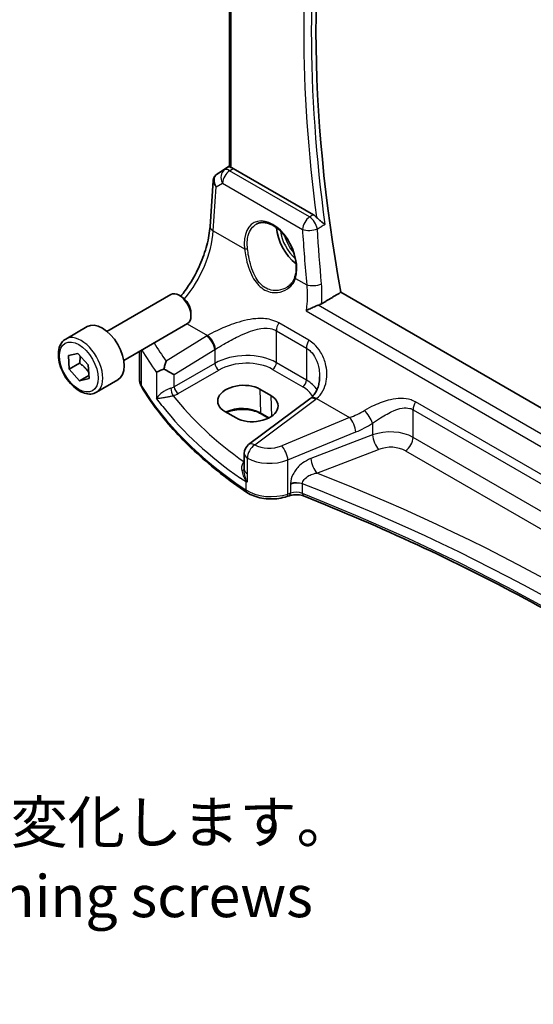
# Model space of a CAD drawing. Units: millimetres. Extents: x 22 to 3776, y 12 to 714.
# Drawn here: x 275 to 321, y 113 to 201 of the extents above; entities that cross this region are included whole.
import ezdxf

# ---------------------------------------------------------------- set-up
doc = ezdxf.new("R2010")
doc.units = ezdxf.units.MM
doc.header["$LTSCALE"] = 1.5
for name, color, linetype, lineweight in [('Symbol (ISO)', 7, 'Continuous', 18), ('Visible (ISO)', 7, 'Continuous', 35), ('Visible Narrow (ISO)', 7, 'Continuous', 25)]:
    doc.layers.add(name, color=color, linetype=linetype, lineweight=lineweight)
doc.styles.add('Note Text (TK)', font='MS PGothic.ttf')

msp = doc.modelspace()

# ---------------------------------------------------------------- linework, layer by layer
at = {"layer": 'Visible (ISO)'}
for p, q in [((293.5067, 188.255), (293.5067, 219.8097)), ((292.4056, 187.5908), (293.5067, 188.3259)), ((301.0132, 183.9675), (293.8402, 188.1088)), ((291.7744, 182.9298), (292.0539, 187.0024)), ((282.5576, 173.5495), (288.2593, 176.8414)), ((360.9237, 143.8668), (303.4712, 177.0371)), ((289.2262, 176.6419), (289.0093, 176.7671)), ((290.07, 175.1804), (290.07, 174.93)), ((284.0576, 170.9514), (289.7593, 174.2433)), ((278.8709, 172.8644), (280.7801, 173.9666)), ((279.1118, 171.398), (279.9517, 171.5824)), ((279.9517, 171.5824), (280.8738, 170.5448)), ((285.4647, 169.2833), (285.4647, 171.7638)), ((279.1938, 170.1759), (279.1118, 171.398)), ((280.1131, 170.7066), (279.1938, 170.1759)), ((280.1159, 169.1383), (279.1938, 170.1759)), ((280.8738, 170.5448), (280.9559, 169.3227)), ((280.9364, 169.612), (280.1159, 169.1383)), ((280.9559, 169.3227), (280.1159, 169.1383)), ((281.6209, 168.1012), (283.5301, 169.2035)), ((296.2275, 168.3826), (297.2174, 167.811)), ((300.6898, 167.5185), (295.2297, 163.4353)), ((294.0986, 165.8217), (293.1087, 166.3932)), ((297.0049, 165.7961), (296.3338, 166.1835)), ((294.8286, 161.2283), (294.8286, 162.6345)), ((294.8286, 161.2283), (294.8286, 161.2168)), ((298.8822, 158.8671), (298.6537, 158.7909))]:
    msp.add_line(p, q, dxfattribs=at)
msp.add_arc((295.8286, 162.6345), 1, 126.78998, 180, dxfattribs=at)
for centre, major_axis, ratio, start_param, end_param in [((385.8248, 151.7397), (-59.8056, 103.5863), 0.5773503, 0.5612339, 1.0152381), ((292.6164, 187.7086), (0.361, 0.2281), 0.0367753, 2.1706707, 2.247275), ((293.8394, 187.2897), (0.4979, -0.8688), 0.5780155, 2.3593436, 2.6271046), ((299.8328, 181.7913), (-1.5, 2.5981), 0.5773503, 0.8692542, 2.1836936), ((289.0093, 175.5423), (-0.75, 1.299), 0.5773503, 3.1415927, 6.2831853), ((289.2262, 175.6676), (-0.5966, 1.0334), 0.5773503, 3.9269908, 5.4977871), ((282.1551, 171.5851), (-1.375, 2.3816), 0.5773503, 3.1415927, 6.2831853), ((287.905, 170.1141), (0.9995, -0.5583), 0.0584914, 4.4969917, 5.4780877), ((294.6681, 167.3879), (-2.2044, -0.1056), 0.606728, 3.8979194, 7.0395121), ((295.658, 166.8164), (2.2044, 0.1056), 0.606728, 3.8979194, 7.0395121), ((297.7022, 168.2197), (-3.7882, -0.6871), 0.4655871, 2.3906446, 2.4141031)]:
    msp.add_ellipse(centre, major_axis=major_axis, ratio=ratio, start_param=start_param, end_param=end_param, dxfattribs=at)
for points, knots in [([(293.6531, 188.1877), (293.6515, 188.1881), (293.65, 188.1885), (293.6025, 188.201), (293.5649, 188.2135), (293.5176, 188.2355), (293.5067, 188.2453), (293.5067, 188.255)], [0.235721597, 0.235721597, 0.235721597, 0.235721597, 0.236414062, 0.236414062, 0.256929693, 0.256929693, 0.276698308, 0.276698308, 0.276698308, 0.276698308]), ([(292.0539, 187.0024), (292.0569, 187.0461), (292.0636, 187.0904), (292.0853, 187.1785), (292.1003, 187.2223), (292.1386, 187.3068), (292.1619, 187.3475), (292.2155, 187.4236), (292.2458, 187.459), (292.3116, 187.5228), (292.347, 187.5513), (292.3838, 187.5761)], [-0.7474719, -0.7474719, -0.7474719, -0.7474719, -0.62076293, -0.62076293, -0.49405396, -0.49405396, -0.36734499, -0.36734499, -0.24063602, -0.24063602, -0.11392705, -0.11392705, -0.11392705, -0.11392705]), ([(301.0132, 183.9675), (301.1054, 183.9143), (301.1966, 183.8409), (301.2844, 183.7484), (301.2871, 183.7456), (301.2897, 183.7428)], [0, 0, 0, 0, 0.039092871, 0.039092871, 0.04030069, 0.04030069, 0.04030069, 0.04030069]), ([(295.9519, 183.1483), (296.0448, 183.1968), (296.144, 183.2318), (296.3522, 183.2738), (296.4609, 183.2813), (296.6823, 183.2689), (296.7945, 183.2504), (297.0206, 183.1885), (297.1344, 183.1462), (297.3621, 183.0386), (297.476, 182.9738), (297.7019, 182.8229), (297.8139, 182.7369), (298.0335, 182.5453), (298.141, 182.4397), (298.3488, 182.2113), (298.449, 182.0884), (298.6394, 181.8284), (298.7296, 181.6913), (298.8973, 181.4061), (298.9748, 181.2581), (299.1151, 180.9552), (299.1778, 180.8002), (299.2867, 180.4876), (299.3329, 180.3299), (299.4076, 180.0161), (299.4361, 179.86), (299.4748, 179.5537), (299.485, 179.4034), (299.4873, 179.1129), (299.4793, 178.9725), (299.4433, 178.6851), (299.4124, 178.5402), (299.3709, 178.4068)], [-0.7585989, -0.7585989, -0.7585989, -0.7585989, -0.5804965, -0.5804965, -0.406829, -0.406829, -0.2423971, -0.2423971, -0.0840269, -0.0840269, 0.0716529, 0.0716529, 0.2265211, 0.2265211, 0.3814355, 0.3814355, 0.5367179, 0.5367179, 0.6924312, 0.6924312, 0.8485162, 0.8485162, 1.0048546, 1.0048546, 1.1612989, 1.1612989, 1.3176961, 1.3176961, 1.4739276, 1.4739276, 1.6299918, 1.6299918, 1.8097393, 1.8097393, 1.8097393, 1.8097393]), ([(302.054, 183.0964), (302.053, 183.0972), (302.052, 183.0981), (301.9882, 183.1522), (301.9163, 183.21), (301.7643, 183.3308), (301.6837, 183.3944), (301.5292, 183.5207), (301.4551, 183.5831), (301.3519, 183.6792), (301.3196, 183.7109), (301.2897, 183.7428)], [-0.15178722, -0.15178722, -0.15178722, -0.15178722, -0.15127572, -0.15127572, -0.11787368, -0.11787368, -0.08565343, -0.08565343, -0.05718947, -0.05718947, -0.0433963, -0.0433963, -0.0433963, -0.0433963]), ([(289.1578, 176.6814), (289.4349, 177.0205), (289.7007, 177.3872), (290.294, 178.3123), (290.6041, 178.8892), (291.1256, 180.0668), (291.3368, 180.6675), (291.6433, 181.837), (291.7384, 182.4056), (291.7744, 182.9298)], [-1.1251218, -1.1251218, -1.1251218, -1.1251218, -0.9250245, -0.9250245, -0.6457718, -0.6457718, -0.3665191, -0.3665191, -0.0872665, -0.0872665, -0.0872665, -0.0872665]), ([(299.3709, 178.4068), (299.3472, 178.3308), (299.3182, 178.2572), (299.2501, 178.1155), (299.211, 178.0475), (299.1235, 177.9177), (299.0752, 177.856), (298.9702, 177.7396), (298.9136, 177.685), (298.7931, 177.5835), (298.7292, 177.5367), (298.6623, 177.4942)], [0, 0, 0, 0, 0.03513987, 0.03513987, 0.07027974, 0.07027974, 0.10541961, 0.10541961, 0.14055949, 0.14055949, 0.17569936, 0.17569936, 0.17569936, 0.17569936]), ([(301.4527, 175.8751), (301.3374, 175.8382), (301.2183, 175.7941), (300.9673, 175.6922), (300.8361, 175.6334), (300.5871, 175.5124), (300.4682, 175.4492), (300.3609, 175.3862), (300.3596, 175.3854), (300.3583, 175.3847)], [0, 0, 0, 0, 0.03776899, 0.03776899, 0.08121889, 0.08121889, 0.12629067, 0.12629067, 0.12684215, 0.12684215, 0.12684215, 0.12684215]), ([(281.6209, 168.1012), (281.4725, 168.0156), (281.3046, 167.9652), (280.9419, 167.9351), (280.7465, 167.9608), (280.3334, 168.0876), (280.1155, 168.1982), (279.689, 168.4929), (279.4809, 168.6796), (279.0996, 169.1053), (278.9263, 169.3439), (278.6295, 169.8496), (278.5057, 170.1165), (278.3192, 170.6556), (278.2565, 170.9276), (278.2016, 171.454), (278.2098, 171.7082), (278.3056, 172.1684), (278.3916, 172.3764), (278.6154, 172.6774), (278.7344, 172.7856), (278.8709, 172.8644)], [4.0074866, 4.0074866, 4.0074866, 4.0074866, 4.2732809, 4.2732809, 4.5629054, 4.5629054, 4.8910004, 4.8910004, 5.2297112, 5.2297112, 5.5658444, 5.5658444, 5.9004038, 5.9004038, 6.2363193, 6.2363193, 6.5749715, 6.5749715, 6.9045712, 6.9045712, 7.1490792, 7.1490792, 7.1490792, 7.1490792]), ([(287.8433, 170.8919), (287.8428, 170.8904), (287.8424, 170.8889), (287.8053, 170.7786), (287.7696, 170.6565), (287.7093, 170.4165), (287.6832, 170.2995), (287.6595, 170.1763)], [-0.18527763, -0.18527763, -0.18527763, -0.18527763, -0.184686859, -0.184686859, -0.141221235, -0.141221235, -0.105650565, -0.105650565, -0.105650565, -0.105650565]), ([(287.6595, 170.1763), (287.6572, 170.1755), (287.6549, 170.1747), (287.5228, 170.1276), (287.4079, 170.0829), (287.1708, 169.9832), (287.0602, 169.929), (286.9893, 169.8843), (286.9887, 169.8839), (286.9882, 169.8835)], [-0.12355675, -0.12355675, -0.12355675, -0.12355675, -0.1226754, -0.1226754, -0.07244295, -0.07244295, 0, 0, 0.00060184, 0.00060184, 0.00060184, 0.00060184]), ([(285.4647, 169.2833), (285.4647, 169.2315), (285.4677, 169.1797), (285.4797, 169.0768), (285.4887, 169.0258), (285.5123, 168.9251), (285.527, 168.8754), (285.5615, 168.7781), (285.5814, 168.7304), (285.6259, 168.6372), (285.6505, 168.5918), (285.6773, 168.5476)], [0.78539816, 0.78539816, 0.78539816, 0.78539816, 0.85269986, 0.85269986, 0.92000156, 0.92000156, 0.98730326, 0.98730326, 1.05460496, 1.05460496, 1.12190666, 1.12190666, 1.12190666, 1.12190666]), ([(301.573, 169.4886), (301.573, 169.3281), (301.561, 169.1692), (301.5136, 168.8616), (301.4782, 168.7128), (301.3856, 168.4312), (301.3284, 168.2984), (301.1942, 168.0524), (301.1173, 167.9393), (300.9449, 167.7341), (300.8494, 167.6419), (300.7441, 167.5599)], [0.41171929, 0.41171929, 0.41171929, 0.41171929, 0.48609958, 0.48609958, 0.56047986, 0.56047986, 0.63486015, 0.63486015, 0.70924044, 0.70924044, 0.78362073, 0.78362073, 0.78362073, 0.78362073]), ([(295.0748, 159.1567), (294.2557, 159.7048), (293.4716, 160.271), (291.978, 161.4368), (291.2685, 162.0364), (289.9281, 163.2659), (289.2973, 163.8957), (288.118, 165.1825), (287.5695, 165.8394), (286.5583, 167.1767), (286.0956, 167.8572), (285.6773, 168.5476)], [4.78583291, 4.78583291, 4.78583291, 4.78583291, 4.86092206, 4.86092206, 4.93601121, 4.93601121, 5.01110035, 5.01110035, 5.0861895, 5.0861895, 5.16127864, 5.16127864, 5.16127864, 5.16127864]), ([(296.3338, 166.1835), (296.1697, 166.2783), (295.9768, 166.3603), (295.5514, 166.4882), (295.3187, 166.5338), (294.8376, 166.5822), (294.589, 166.5848), (294.1033, 166.5461), (293.8661, 166.5048), (293.5088, 166.406), (293.3777, 166.3601), (293.2566, 166.3078)], [4.712389, 4.712389, 4.712389, 4.712389, 5.017661, 5.017661, 5.325247, 5.325247, 5.6348243, 5.6348243, 5.9445161, 5.9445161, 6.1401442, 6.1401442, 6.1401442, 6.1401442]), ([(294.9743, 160.0989), (294.976, 160.0989), (294.9778, 160.099), (295.0093, 160.0998), (295.0399, 160.101), (295.0713, 160.1026)], [-0.000907993, -0.000907993, -0.000907993, -0.000907993, 0, 0, 0.01560105, 0.01560105, 0.01560105, 0.01560105]), ([(295.0713, 160.1026), (295.0766, 160.1029), (295.0816, 160.104), (295.0976, 160.1106), (295.1081, 160.1201), (295.1199, 160.1359), (295.12, 160.136), (295.1201, 160.1362)], [0, 0, 0, 0, 0.0026605241, 0.0026605241, 0.0091307097, 0.0091307097, 0.0091996614, 0.0091996614, 0.0091996614, 0.0091996614]), ([(295.0748, 159.1567), (295.2611, 159.0321), (295.4693, 158.9274), (295.9165, 158.7574), (296.1555, 158.6921), (296.6507, 158.6018), (296.9067, 158.5769), (297.4206, 158.5682), (297.6783, 158.5844), (298.18, 158.6575), (298.4239, 158.7143), (298.6537, 158.7909)], [1.4973524, 1.4973524, 1.4973524, 1.4973524, 1.7738406, 1.7738406, 2.0503287, 2.0503287, 2.3268169, 2.3268169, 2.6033051, 2.6033051, 2.8797933, 2.8797933, 2.8797933, 2.8797933]), ([(298.8822, 158.8671), (298.9551, 158.8914), (299.0356, 158.9118), (299.2057, 158.942), (299.2952, 158.9518), (299.4764, 158.9594), (299.5681, 158.9573), (299.7469, 158.9415), (299.834, 158.9277), (299.997, 158.8904), (300.0728, 158.8668), (300.14, 158.8401)], [0.2617994, 0.2617994, 0.2617994, 0.2617994, 0.4871007, 0.4871007, 0.7124021, 0.7124021, 0.9377034, 0.9377034, 1.1630047, 1.1630047, 1.3883061, 1.3883061, 1.3883061, 1.3883061]), ([(344.1273, 133.5957), (341.9081, 135.4336), (339.5815, 137.2289), (334.5108, 140.8797), (331.748, 142.7265), (325.9953, 146.2996), (323.0054, 148.0258), (316.8145, 151.3483), (313.6136, 152.9445), (307.0177, 155.9983), (303.6228, 157.4558), (300.14, 158.8401)], [4.53579056, 4.53579056, 4.53579056, 4.53579056, 4.60289482, 4.60289482, 4.67589093, 4.67589093, 4.74888704, 4.74888704, 4.82188314, 4.82188314, 4.89487925, 4.89487925, 4.89487925, 4.89487925])]:
    msp.add_open_spline(points, degree=3, knots=knots, dxfattribs=at)
for points, degree in [([(301.7387, 176.0029), (302.6055, 176.5203), (303.4712, 177.0371)], 2), ([(301.4527, 175.8751), (301.5567, 175.9083), (301.6531, 175.9517), (301.7387, 176.0029)], 3)]:
    msp.add_open_spline(points, degree=degree, dxfattribs=at)
for points, weights in [([(280.1513, 171.3578), (280.1695, 171.0763), (280.1131, 170.7066)], [1.07734321559, 1.07661162325, 1]), ([(280.1131, 170.7066), (280.6351, 170.3344), (280.9188, 169.8747)], [1, 1.1299117559, 1.04163339433])]:
    msp.add_rational_spline(points, weights, degree=2, dxfattribs=at)
at = {"layer": 'Visible Narrow (ISO)'}
for p, q in [((293.6531, 188.1877), (293.6531, 219.7251)), ((292.4151, 187.5967), (293.5067, 188.3255)), ((293.5067, 188.2679), (293.0529, 187.9676)), ((293.0529, 187.9676), (292.3951, 187.5833)), ((293.5276, 187.9019), (293.8402, 188.1088)), ((300.682, 183.7713), (293.5276, 187.9019)), ((292.3383, 186.4693), (292.8848, 186.7886)), ((292.8848, 186.7886), (300.0392, 182.658)), ((292.0676, 182.5258), (292.3383, 186.4693)), ((292.0676, 182.5258), (294.8539, 180.9171)), ((299.421, 178.2803), (300.4183, 177.7045)), ((300.3583, 175.3847), (360.2113, 140.8286)), ((360.261, 141.9221), (301.4527, 175.8751)), ((289.7301, 174.2264), (291.5517, 173.1747)), ((300.61, 172.7464), (297.9172, 174.3012)), ((297.7085, 170.7494), (297.7085, 173.6016)), ((297.7085, 173.6016), (300.4014, 172.0469)), ((291.4728, 173.1271), (287.8433, 170.8919)), ((285.633, 168.7114), (285.633, 171.861)), ((288.5741, 169.685), (292.2036, 171.9202)), ((292.2036, 171.9202), (292.2036, 170.6907)), ((300.4014, 172.0469), (300.4014, 169.1947)), ((292.2036, 170.6907), (288.5741, 168.5952)), ((300.4014, 169.1947), (297.7085, 170.7494)), ((286.9882, 169.8835), (286.9882, 167.5707)), ((288.9272, 167.9837), (292.5567, 170.0792)), ((297.3735, 170.1483), (300.0664, 168.5936)), ((288.5741, 168.5952), (288.5741, 169.685)), ((296.2275, 168.3826), (296.2925, 166.2694)), ((295.767, 163.4123), (301.2271, 167.4955)), ((297.2174, 167.811), (297.2746, 165.9538)), ((301.2966, 167.5485), (304.255, 165.8405)), ((348.63, 145.0221), (310.1427, 167.2428)), ((297.0617, 165.8253), (296.2925, 166.2694)), ((309.934, 164.0785), (309.934, 166.5432)), ((309.934, 166.5432), (348.4214, 144.3225)), ((304.255, 165.8405), (298.1839, 163.3331)), ((298.7456, 162.0553), (304.8166, 164.5626)), ((306.3127, 165.339), (306.3127, 164.2903)), ((306.3127, 164.2903), (300.7913, 162.1863)), ((348.4214, 141.8578), (309.934, 164.0785)), ((301.3283, 160.8923), (306.8497, 162.9963)), ((309.2639, 162.8762), (347.7513, 140.6555)), ((294.8286, 161.8887), (294.8159, 161.8798)), ((295.1201, 160.8209), (295.1201, 162.227)), ((298.7456, 159.0153), (298.7456, 162.0553)), ((294.9743, 160.0989), (294.9743, 159.3837)), ((295.1201, 160.1362), (295.1201, 160.8209)), ((298.9741, 159.8807), (298.9741, 159.0914)), ((300.0411, 159.067), (300.0411, 159.9183)), ((298.9741, 159.0914), (298.7456, 159.0153))]:
    msp.add_line(p, q, dxfattribs=at)
for centre, major_axis, ratio, start_param, end_param in [((385.1177, 151.3314), (60.0784, -104.0588), 0.5773503, 3.7638156, 4.0906718), ((385.4405, 151.5178), (-59.8293, 103.6274), 0.5773503, 0.6150316, 0.9557647), ((293.0427, 186.8048), (-0.7468, 0.6938), 0.7416455, 6.1110064, 7.5678757), ((292.6633, 187.1615), (-0.2795, 0.4146), 0.6620226, 6.2428584, 6.2831853), ((292.8161, 187.8324), (0.5234, 0.3253), 0.0283293, 2.4258598, 2.4876264), ((292.6833, 187.1749), (-0.2776, 0.4158), 0.5941197, 6.2456118, 6.2831853), ((293.5892, 187.1241), (-0.5045, 0.8634), 0.7791599, 0.0482238, 1.5050931), ((293.5892, 187.1241), (0.5, 0.866), 0.5773503, 0.8726646, 2.268928), ((293.5892, 187.1241), (-0.5519, 0.8339), 0.5170966, 5.4637586, 6.2478757), ((293.0427, 186.8048), (-0.974, 0.2815), 0.6246842, 0.1342027, 0.9575271), ((297.1861, 180.2691), (-1.4206, 3.0127), 0.6252354, 3.7399979, 7.3594765), ((300.7436, 182.9935), (-0.5, -0.866), 0.5773503, 4.0142573, 5.4105207), ((300.7436, 182.9935), (0.5096, -0.8604), 0.4811609, 0.9536353, 2.347119), ((287.7658, 180.185), (2.9707, 5.7877), 0.5415031, 4.3107226, 5.3837592), ((292.772, 182.8613), (-0.9977, 0.0685), 0.5221913, 0, 0.8233244), ((299.8328, 181.7913), (1.2565, -2.1763), 0.5773503, 4.0761586, 5.2500052), ((299.9693, 181.8701), (-1.1566, 2.0032), 0.5773503, 1.1391079, 1.901931), ((300.7436, 182.9935), (0.9982, 0.0594), 0.4243499, 3.904118, 5.3731475), ((385.3797, 150.8002), (51.5342, -109.2938), 0.6252338, 4.1423328, 4.1873318), ((294.9948, 180.9842), (0.1987, 0.023), 0.3738781, 3.8817176, 5.3968524), ((299.5618, 178.3474), (-0.191, 0.0594), 0.6461845, 0, 0.9606424), ((301.1227, 178.0401), (-0.9957, -0.093), 0.394575, 0.7487209, 2.2139015), ((298.4157, 174.0099), (0.5, 0.866), 0.5773503, 1.5677477, 2.3561945), ((280.2459, 170.4828), (1.375, -2.3816), 0.5773503, 0, 3.1415927), ((332.767, 185.4464), (-48.9339, -4.0691), 0.6252357, 0.2999949, 0.3588358), ((294.8185, 170.9631), (-4.9933, -0.4152), 0.6252357, 5.3724646, 5.3934825), ((291.5345, 172.3493), (-0.5244, 0.8515), 0.4940186, 3.9140299, 5.4802648), ((291.6133, 172.3969), (-0.5097, 0.8604), 0.4812658, 3.9242381, 5.4886448), ((301.1085, 172.4551), (0.5, 0.866), 0.5773503, 1.5677477, 2.3561945), ((332.8286, 184.6686), (49.9357, 4.0614), 0.624338, 3.4305564, 3.5016381), ((294.8801, 170.1853), (3.9908, 0.4253), 0.6362092, 2.2151246, 2.2361425), ((294.8801, 168.9667), (-3.9987, -0.1665), 0.6031607, 3.9018796, 5.4203161), ((292.5382, 170.4762), (0.25, -0.433), 0.5154213, 3.9283603, 5.4964176), ((294.8986, 168.5697), (3.4985, 0.1677), 0.6067281, 0.7563286, 2.274765), ((297.355, 170.5453), (-0.25, -0.433), 0.5773503, 0.837758, 2.3561945), ((288.4647, 169.2833), (-3, 0), 0.5773503, 0, 0.3365085), ((300.0479, 168.9906), (-0.25, -0.433), 0.5773503, 0.837758, 2.3561945), ((297.573, 167.4119), (-3.9987, -0.1665), 0.6031607, 3.4614298, 3.9018796), ((286.1049, 168.8067), (-0.4276, -0.2591), 0.770702, 5.846314, 6.2831853), ((332.8286, 178.2432), (-50, 0), 0.5773503, 0.3365085, 0.7119542), ((287.905, 169.0277), (-0.9989, -0.0739), 0.6206528, 1.9016919, 2.257951), ((288.4569, 168.1969), (0.1306, -0.4826), 0.2723302, 4.050847, 5.6008466), ((288.9087, 168.3807), (0.25, -0.433), 0.5154213, 3.9283603, 5.4964176), ((297.5915, 167.0149), (3.4985, 0.1677), 0.6067281, 0.2663939, 0.7563286), ((287.9235, 168.6307), (1.4994, 0.0719), 0.6067281, 5.0600986, 5.4163577), ((332.7916, 181.8436), (-48.9793, -2.3474), 0.6067281, 0.4117239, 0.654989), ((301.2887, 166.7177), (-0.5989, 0.8008), 0.5542216, 5.4329486, 6.2831853), ((301.3582, 166.7707), (-0.6141, 0.7893), 0.5655988, 5.4222655, 6.2831853), ((297.5114, 169.4084), (-4.9933, -0.4152), 0.6252357, 2.3566096, 2.3776275), ((310.6411, 166.9515), (0.5, 0.866), 0.5773503, 1.5677477, 2.3561945), ((332.8286, 181.0495), (49.9798, 2.3448), 0.6061595, 3.5515829, 3.8103431), ((294.6709, 165.3332), (-2.2933, 0), 0.5773503, 3.9269908, 5.4132637), ((296.4338, 166.3567), (-0.1, -0.1732), 0.5773503, 5.5326937, 6.2831853), ((303.7305, 170.9677), (-5.2206, -4.2294), 0.7074098, 1.1376602, 1.36522), ((305.8127, 165.839), (-0.533, 0.8461), 0.2161928, 3.9515162, 5.4420828), ((304.3166, 165.0626), (-0.3817, 0.9243), 0.3581811, 4.0008468, 5.5490836), ((304.2305, 170.4677), (5.668, 5.1843), 0.6979017, 4.2315167, 4.4590764), ((307.8127, 162.7681), (-2.9995, -0.0941), 0.5971443, 3.9082654, 5.2172624), ((306.8127, 163.7903), (0.3561, -0.9345), 0.3785369, 4.0110139, 5.5682643), ((309.2269, 163.6702), (-0.5, -0.866), 0.5773503, 0.837758, 2.3561945), ((295.8286, 162.6345), (-0.5016, -0.8651), 0.5783777, 4.0153208, 5.4988508), ((295.8286, 162.6345), (-0.5989, 0.8008), 0.5542216, 5.4329486, 6.2831853), ((297.1839, 164.37), (-1.9973, -0.1661), 0.6252357, 0.731501, 2.0424503), ((298.2456, 162.5553), (-0.3817, 0.9243), 0.3581811, 4.0008468, 5.5490836), ((307.8497, 161.9741), (1.9992, 0.0958), 0.6067281, 0.7563286, 2.0653255), ((294.7974, 162.2768), (-0.2881, 0.4086), 0.575771, 2.3053471, 2.3394789), ((295.8286, 162.6345), (-1, 0), 0.5773503, 0, 0.7834458), ((297.2456, 163.5922), (2.9984, 0.161), 0.6099222, 3.8923098, 5.2032591), ((301.2913, 161.6863), (0.3561, -0.9345), 0.3785369, 4.0110139, 5.5682643), ((294.3287, 161.2393), (0.5, -0.0054), 0.3122538, 5.3274221, 6.2670849), ((294.7139, 162.2137), (0.3137, -0.3894), 0.5242223, 5.4242644, 5.6007727), ((295.8286, 161.2283), (-1, 0), 0.5773503, 0, 0.7834458), ((201.5145, 70.7613), (-174.6169, -8.3686), 0.6067281, 3.7233118, 4.0751399), ((295.3528, 159.5723), (-0.278, -0.4156), 0.6181586, 5.5373074, 6.2831853), ((297.2456, 160.5153), (-3, 0), 0.5773503, 0.7119542, 2.0943951), ((299.4741, 159.4427), (-1, 0), 0.5773503, 4.1094811, 5.2359878), ((299.4741, 159.3586), (0.9979, 0.1014), 0.6339676, 0.9035652, 2.0300719), ((201.5515, 69.9673), (173.6164, 8.3713), 0.6068916, 0.5786263, 0.9386342), ((298.4956, 159.2653), (0.1581, -0.4743), 0.4082483, 0, 0.8860771), ((298.7241, 159.3414), (0.1581, -0.4743), 0.4082483, 0, 0.8860771), ((299.4741, 158.5914), (-1, 0), 0.5773503, 4.1094811, 5.2359878), ((300.3246, 159.3048), (-0.1847, -0.4646), 0.4629863, 5.4217752, 6.2831853), ((201.5515, 76.467), (-173.6907, 0), 0.5773503, 3.7494732, 4.1094811)]:
    msp.add_ellipse(centre, major_axis=major_axis, ratio=ratio, start_param=start_param, end_param=end_param, dxfattribs=at)
msp.add_ellipse((280.0338, 170.3603), major_axis=(-1.225, 2.1218), ratio=0.5773503, dxfattribs=at)
for points in [[(301.0132, 183.9675), (300.9028, 183.9021), (300.7924, 183.8367), (300.682, 183.7713)], [(302.054, 183.0964), (301.9384, 183.0281), (301.8229, 182.9598), (301.7074, 182.8915)], [(301.3761, 182.6955), (301.4865, 182.7608), (301.597, 182.8262), (301.7074, 182.8915)], [(301.7491, 177.7814), (301.5963, 179.429), (301.4719, 181.0676), (301.3761, 182.6955)], [(301.7387, 176.0029), (301.7992, 176.6091), (301.8023, 177.2079), (301.7491, 177.7814)], [(294.9743, 160.0989), (294.8134, 160.2073), (294.6539, 160.3164), (294.4958, 160.4263)]]:
    msp.add_open_spline(points, degree=3, dxfattribs=at)
for points, knots in [([(295.127, 180.9413), (295.08, 181.3634), (295.1041, 181.7657), (295.3236, 182.58), (295.5791, 182.9405), (295.9308, 183.1371), (295.9413, 183.1428), (295.9519, 183.1483)], [-1.8097393, -1.8097393, -1.8097393, -1.8097393, -1.3723125, -1.3723125, -0.7767885, -0.7767885, -0.7585989, -0.7585989, -0.7585989, -0.7585989]), ([(294.8539, 180.9171), (294.8822, 180.6834), (294.9214, 180.439), (295.0977, 179.5804), (295.2916, 178.955), (295.827, 177.9609), (296.152, 177.5698), (296.9325, 177.0729), (297.3839, 176.9747), (298.1382, 177.0548), (298.4508, 177.1708), (298.9182, 177.4877), (299.0929, 177.663), (299.3079, 177.9946), (299.374, 178.1333), (299.421, 178.2803)], [-0.90248488, -0.90248488, -0.90248488, -0.90248488, -0.82428523, -0.82428523, -0.63038064, -0.63038064, -0.46241419, -0.46241419, -0.29307942, -0.29307942, -0.1628219, -0.1628219, -0.06262381, -0.06262381, 0, 0, 0, 0]), ([(298.6623, 177.4941), (298.4251, 177.3433), (298.1531, 177.2429), (297.4624, 177.1536), (297.0333, 177.2402), (296.3005, 177.7091), (296.0006, 178.0841), (295.5137, 179.0422), (295.3424, 179.6474), (295.1869, 180.4784), (295.1522, 180.715), (295.127, 180.9413)], [0.17569936, 0.17569936, 0.17569936, 0.17569936, 0.29307942, 0.29307942, 0.46241419, 0.46241419, 0.63038064, 0.63038064, 0.82428523, 0.82428523, 0.90248488, 0.90248488, 0.90248488, 0.90248488]), ([(300.4183, 177.7045), (300.4908, 177.0804), (300.4892, 176.4235), (300.3964, 175.6371), (300.3788, 175.5108), (300.3583, 175.3847)], [-1.15746737, -1.15746737, -1.15746737, -1.15746737, -0.92459917, -0.92459917, -0.8801144, -0.8801144, -0.8801144, -0.8801144]), ([(297.9172, 174.3012), (297.6994, 174.4269), (297.4642, 174.5218), (296.787, 174.6998), (296.3269, 174.719), (295.2024, 174.6216), (294.529, 174.4487), (293.3525, 174.0453), (292.8432, 173.833), (292.08, 173.4664), (291.8024, 173.3202), (291.5517, 173.1747)], [0, 0, 0, 0, 0.09238255, 0.09238255, 0.25556832, 0.25556832, 0.48750346, 0.48750346, 0.66973235, 0.66973235, 0.78362541, 0.78362541, 0.78362541, 0.78362541]), ([(292.2667, 171.9598), (292.4957, 172.1009), (292.7458, 172.2495), (293.4257, 172.6382), (293.8723, 172.8798), (294.891, 173.373), (295.4652, 173.6128), (296.4091, 173.8337), (296.7907, 173.8683), (297.344, 173.7696), (297.5343, 173.7022), (297.7085, 173.6016)], [-0.78362541, -0.78362541, -0.78362541, -0.78362541, -0.66973235, -0.66973235, -0.48750346, -0.48750346, -0.25556832, -0.25556832, -0.09238255, -0.09238255, 0, 0, 0, 0]), ([(301.2966, 167.5485), (301.7663, 167.9218), (302.0612, 168.4729), (302.2627, 169.5888), (302.2354, 170.1327), (302.0038, 171.0214), (301.8593, 171.3741), (301.501, 171.9598), (301.3053, 172.2022), (300.9328, 172.5363), (300.7765, 172.6503), (300.61, 172.7464)], [-0.78362073, -0.78362073, -0.78362073, -0.78362073, -0.53071862, -0.53071862, -0.32359301, -0.32359301, -0.1836608, -0.1836608, -0.07063877, -0.07063877, 0, 0, 0, 0]), ([(300.4014, 172.0469), (300.5346, 171.97), (300.6584, 171.8738), (300.9499, 171.582), (301.0995, 171.3616), (301.3647, 170.8178), (301.4646, 170.4835), (301.5554, 169.9255), (301.5732, 169.7065), (301.5732, 169.4887)], [0, 0, 0, 0, 0.07063877, 0.07063877, 0.1836608, 0.1836608, 0.32359301, 0.32359301, 0.41171929, 0.41171929, 0.41171929, 0.41171929]), ([(288.2729, 168.4653), (288.2203, 168.45), (288.1657, 168.4313), (288.0236, 168.3764), (287.9371, 168.3368), (287.7456, 168.2376), (287.6451, 168.1769), (287.4353, 168.0347), (287.333, 167.953), (287.1325, 167.7678), (287.046, 167.6654), (286.9882, 167.5707)], [-0.2774553, -0.2774553, -0.2774553, -0.2774553, -0.25198431, -0.25198431, -0.21123073, -0.21123073, -0.15825108, -0.15825108, -0.08983153, -0.08983153, 0.00076508, 0.00076508, 0.00076508, 0.00076508]), ([(286.9882, 167.5707), (287.0735, 167.5708), (287.1881, 167.5781), (287.4361, 167.6052), (287.5583, 167.6215), (287.8003, 167.6598), (287.9136, 167.6796), (288.1235, 167.7203), (288.2165, 167.7397), (288.3656, 167.7733), (288.422, 167.7866), (288.4754, 167.7999)], [-0.00076508, -0.00076508, -0.00076508, -0.00076508, 0.08983153, 0.08983153, 0.15825108, 0.15825108, 0.21123073, 0.21123073, 0.25198431, 0.25198431, 0.2774553, 0.2774553, 0.2774553, 0.2774553]), ([(287.5575, 166.8232), (287.5299, 166.8581), (287.5024, 166.893), (287.3085, 167.1409), (287.1462, 167.3552), (286.9882, 167.5707)], [0.346978206, 0.346978206, 0.346978206, 0.346978206, 0.350876956, 0.350876956, 0.374617551, 0.374617551, 0.374617551, 0.374617551]), ([(310.1427, 167.2428), (310.0188, 167.3143), (309.8879, 167.3735), (309.1771, 167.6172), (308.5312, 167.5826), (307.4057, 167.3261), (306.9131, 167.147), (306.1475, 166.7969), (305.8615, 166.6474), (305.5938, 166.489)], [0, 0, 0, 0, 0.05254593, 0.05254593, 0.27520175, 0.27520175, 0.44903603, 0.44903603, 0.55768246, 0.55768246, 0.55768246, 0.55768246]), ([(306.3127, 165.339), (306.5371, 165.5026), (306.7739, 165.6644), (307.4015, 166.062), (307.7993, 166.2853), (308.6955, 166.6631), (309.2006, 166.7821), (309.7422, 166.6375), (309.8412, 166.5968), (309.934, 166.5432)], [-0.55768246, -0.55768246, -0.55768246, -0.55768246, -0.44903603, -0.44903603, -0.27520175, -0.27520175, -0.05254593, -0.05254593, 0, 0, 0, 0]), ([(294.8159, 161.8798), (294.8073, 161.8727), (294.7987, 161.8654), (294.7814, 161.8505), (294.7728, 161.8428), (294.7643, 161.8348)], [-0.012543603, -0.012543603, -0.012543603, -0.012543603, -0.006271802, -0.006271802, 0, 0, 0, 0]), ([(300.7913, 162.1863), (300.6551, 162.1344), (300.5196, 162.0703), (300.1757, 161.8745), (299.9722, 161.7253), (299.5495, 161.3294), (299.3439, 161.0661), (299.0548, 160.5073), (298.9741, 160.2121), (298.9741, 159.9427)], [0, 0, 0, 0, 0.04723514, 0.04723514, 0.12281136, 0.12281136, 0.22106045, 0.22106045, 0.32003698, 0.32003698, 0.32003698, 0.32003698]), ([(294.7643, 161.8348), (294.6868, 161.7633), (294.6371, 161.6603), (294.5861, 161.4112), (294.5901, 161.2619), (294.6158, 161.1087)], [-0.12021663, -0.12021663, -0.12021663, -0.12021663, -0.06356984, -0.06356984, 0, 0, 0, 0]), ([(294.6158, 161.1087), (294.641, 160.9584), (294.687, 160.804), (294.7718, 160.5931), (294.7975, 160.5353), (294.872, 160.3816), (294.9229, 160.2857), (295.0114, 160.1604), (295.0403, 160.1236), (295.0713, 160.1026)], [-0.14797383, -0.14797383, -0.14797383, -0.14797383, -0.08559936, -0.08559936, -0.06196378, -0.06196378, -0.02228865, -0.02228865, -0.00733901, -0.00733901, -0.00733901, -0.00733901]), ([(295.1201, 160.1362), (295.115, 160.1336), (295.1098, 160.1315), (295.1045, 160.1302), (295.0737, 160.1227), (295.0406, 160.1707), (294.9756, 160.3221), (294.9444, 160.43), (294.9015, 160.6008), (294.8875, 160.6651), (294.8455, 160.8928), (294.8286, 161.0573), (294.8286, 161.2168)], [-0.00382238, -0.00382238, -0.00382238, -0.00382238, 0, 0, 0, 0.02228865, 0.02228865, 0.06196378, 0.06196378, 0.08559936, 0.08559936, 0.14560389, 0.14560389, 0.14560389, 0.14560389]), ([(300.0411, 159.9183), (300.0424, 160.0525), (300.1008, 160.1931), (300.3072, 160.4485), (300.4531, 160.5633), (300.752, 160.7271), (300.8955, 160.7854), (301.1376, 160.8558), (301.2328, 160.8771), (301.3283, 160.8923)], [-0.32003698, -0.32003698, -0.32003698, -0.32003698, -0.22106045, -0.22106045, -0.12281136, -0.12281136, -0.04723514, -0.04723514, 0, 0, 0, 0]), ([(298.9741, 159.9427), (298.9741, 159.9415), (298.9741, 159.9402), (298.9741, 159.9376), (298.9741, 159.9364), (298.9741, 159.9331), (298.9741, 159.931), (298.9741, 159.9264), (298.9741, 159.9237), (298.9741, 159.9176), (298.9741, 159.9142), (298.9741, 159.9063), (298.9741, 159.9018), (298.9741, 159.8918), (298.9741, 159.8863), (298.9741, 159.8807)], [-0.0075417804, -0.0075417804, -0.0075417804, -0.0075417804, -0.0070719203, -0.0070719203, -0.0066070603, -0.0066070603, -0.0058592842, -0.0058592842, -0.0048871753, -0.0048871753, -0.0036234338, -0.0036234338, -0.0019805698, -0.0019805698, 0.000052901, 0.000052901, 0.000052901, 0.000052901])]:
    msp.add_open_spline(points, degree=3, knots=knots, dxfattribs=at)

# ---------------------------------------------------------------- texts
at = {"layer": 'Symbol (ISO)', "color": 7, "insert": (86.2403, 122.6014), "char_height": 3.75, "width": 220.445335, "attachment_point": 4, "line_spacing_factor": 1.058182, "style": 'Note Text (TK)'}
msp.add_mtext('※取付ビスの締付けの強弱によりガスケットが伸縮するためD寸法（全長）は多少変化します。\\P※Be aware that the entire enclosure length will be slightly shorter even if fastening screws\\P   under the recommended torque.', dxfattribs=at)

doc.saveas('drawing.dxf')
